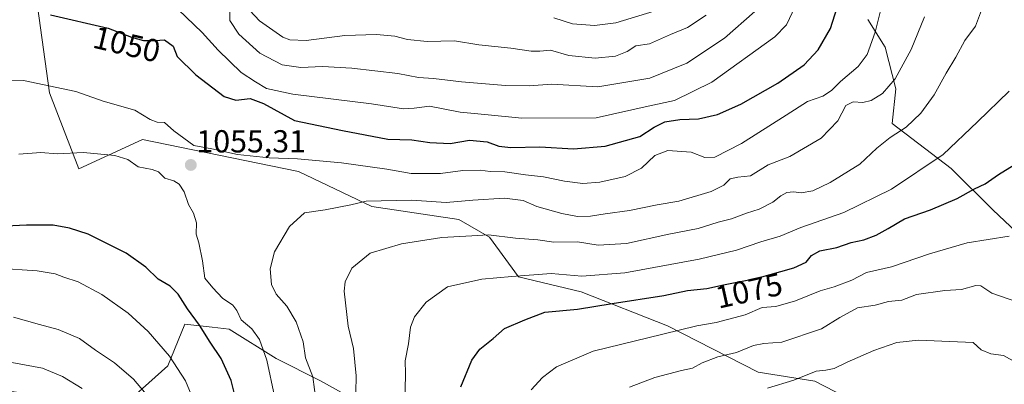
# Model space of a CAD drawing. Units: metres. Extents: x 658617 to 662082, y 4730253 to 4732646.
# Drawn here: x 660021 to 660331, y 4730507 to 4730622 of the extents above; entities that cross this region are included whole.
import ezdxf
from ezdxf.enums import TextEntityAlignment as Align

# ---------------------------------------------------------------- set-up
doc = ezdxf.new("R2010")
doc.units = ezdxf.units.M
doc.header["$MEASUREMENT"] = 0
for name, color, linetype, lineweight in [('Arbolado forestal CxS', 92, 'Continuous', 0), ('Carátula', 7, 'Continuous', 5), ('Curva de nivel maestra', 36, 'Continuous', 30), ('Curva de nivel normal', 36, 'Continuous', 0), ('Matorral CxS', 135, 'Continuous', 0), ('Punto de cota en terreno', 7, 'Continuous', 0), ('Rótulo de curva de nivel directora', 19, 'Continuous', 0), ('Rótulo de punto de cota en terreno', 19, 'Continuous', 0)]:
    doc.layers.add(name, color=color, linetype=linetype, lineweight=lineweight)
doc.styles.add('Arial', font='txt', dxfattribs={"height": 0.2})

# ---------------------------------------------------------------- blocks, each defined once
blk = doc.blocks.new('5PATER')
at = {"layer": 'Carátula', "linetype": 'Continuous', "lineweight": 5}
h = blk.add_hatch(color=250, dxfattribs=at)
edge = h.paths.add_edge_path()
edge.add_ellipse((0, 0.01), major_axis=(-1.33, -1.34), ratio=0.999422, start_angle=0, end_angle=360)

msp = doc.modelspace()

# ---------------------------------------------------------------- linework, layer by layer
at = {"layer": 'Arbolado forestal CxS', "color": 92, "linetype": 'Continuous', "lineweight": 0}
for points in [[(660027.61, 4730627.43, 1049.68), (660026.61, 4730625.81, 1050.07), (660030.38, 4730598.54, 1055.51), (660039.63, 4730574.62, 1053.43), (660059.68, 4730583.88, 1055.34), (660100.06, 4730575.57, 1056.75), (660108.74, 4730573.79, 1057.31), (660131.78, 4730562.73, 1062.23), (660159.16, 4730558.72, 1064.01), (660168.77, 4730553.16, 1066.46), (660177.87, 4730540.61, 1071.66), (660197.63, 4730535.85, 1074.1), (660224.74, 4730525.23, 1080.65), (660253.27, 4730510.57, 1089.41), (660271.12, 4730507.82, 1092.46), (660296.09, 4730494.89, 1098.45), (660337.38, 4730494.92, 1094.72), (660381.51, 4730505.46, 1083.09), (660381.51, 4730505.46, 1083.09), (660393.24, 4730496.45, 1082.74), (660407.41, 4730484.62, 1079.89), (660424.12, 4730472.18, 1074.04), (660441.87, 4730474.38, 1066.14), (660446.95, 4730475.34, 1063.75)], [(660337.38, 4730494.92, 1094.72), (660296.09, 4730494.89, 1098.45), (660271.12, 4730507.82, 1092.46), (660253.27, 4730510.57, 1089.41), (660224.74, 4730525.23, 1080.65), (660197.63, 4730535.85, 1074.1), (660177.87, 4730540.61, 1071.66), (660168.77, 4730553.16, 1066.46), (660159.16, 4730558.72, 1064.01), (660131.78, 4730562.73, 1062.23), (660108.74, 4730573.79, 1057.31), (660100.06, 4730575.57, 1056.75), (660059.68, 4730583.88, 1055.34), (660039.63, 4730574.62, 1053.43), (660030.38, 4730598.54, 1055.51), (660026.61, 4730625.81, 1050.07)], [(660287.82, 4730621.66, 1054.86), (660293.27, 4730612.93, 1058.4), (660296.54, 4730599.84, 1062.31), (660295.45, 4730588.93, 1065.25), (660313.99, 4730574.75, 1073.14), (660327.07, 4730561.66, 1078.82), (660345.61, 4730544.21, 1082.13)], [(660287.82, 4730621.66, 1054.86), (660293.27, 4730612.93, 1058.4), (660296.54, 4730599.84, 1062.31), (660295.45, 4730588.93, 1065.25), (660313.99, 4730574.75, 1073.14), (660327.07, 4730561.66, 1078.82), (660345.61, 4730544.21, 1082.13)], [(660016.45, 4730504.82, 1029.94), (660031.96, 4730502.49, 1031.87), (660053.66, 4730500.16, 1037.01), (660067.61, 4730512.56, 1043.89), (660073.03, 4730525.74, 1048.68), (660081.55, 4730524.79, 1051.2), (660086.98, 4730524.19, 1052.78), (660101.71, 4730514.89, 1056.85), (660115.66, 4730507.91, 1061.59), (660129.61, 4730500.16, 1066.97), (660132.73, 4730498.69, 1068.41), (660125.74, 4730487.76, 1065.5), (660121.86, 4730480.79, 1063.68), (660108.69, 4730478.46, 1058.31), (660088.53, 4730480.79, 1050.63), (660067.61, 4730484.66, 1041.9), (660052.88, 4730486.21, 1034.66), (660052.08, 4730486.51, 1034.28), (660035.73, 4730492.59, 1028.49), (660014.06, 4730480.1, 1018.5)], [(660016.45, 4730504.82, 1029.94), (660031.96, 4730502.49, 1031.87), (660053.66, 4730500.16, 1037.01), (660067.61, 4730512.56, 1043.89), (660073.03, 4730525.74, 1048.68), (660081.55, 4730524.79, 1051.2), (660086.98, 4730524.19, 1052.78), (660101.71, 4730514.89, 1056.85), (660115.66, 4730507.91, 1061.59), (660129.61, 4730500.16, 1066.97), (660132.73, 4730498.69, 1068.41)]]:
    msp.add_polyline3d(points, dxfattribs=at)
at = {"layer": 'Curva de nivel maestra', "color": 36, "linetype": 'Continuous', "lineweight": 30}
for points in [[(660030.76, 4730623.11, 1050), (660048.89, 4730618.85, 1050), (660056.23, 4730616.09, 1050), (660060.03, 4730615, 1050), (660063.68, 4730615.04, 1050), (660066.62, 4730615.26, 1050), (660069.28, 4730613.19, 1050), (660070.55, 4730609.99, 1050), (660076.41, 4730604.24, 1050), (660085.32, 4730597.37, 1050), (660088.98, 4730596.28, 1050), (660093.54, 4730596.72, 1050), (660097.78, 4730595.17, 1050), (660107.52, 4730589.88, 1050), (660122.52, 4730586.63, 1050), (660136.84, 4730583.99, 1050), (660144.39, 4730583.79, 1050), (660150.04, 4730582.91, 1050), (660156.39, 4730582.54, 1050), (660162.51, 4730583.61, 1050), (660168.08, 4730583.1, 1050), (660171.75, 4730581.73, 1050), (660175.53, 4730581.33, 1050), (660184.64, 4730581.54, 1050), (660195.23, 4730580.94, 1050), (660205.13, 4730581.78, 1050), (660216.06, 4730584.79, 1050), (660220.59, 4730587.69, 1050), (660223.95, 4730589.38, 1050), (660228.7, 4730590.18, 1050), (660234.5, 4730590.36, 1050), (660240.5, 4730591.7, 1050), (660247.83, 4730594.99, 1050), (660259.5, 4730601.59, 1050), (660267.75, 4730607.38, 1050), (660272.17, 4730612.11, 1050), (660276.07, 4730618.8, 1050), (660278.12, 4730625.35, 1050)], [(660159.83, 4730505.96, 1075), (660163.23, 4730514.35, 1075), (660165.81, 4730517.81, 1075), (660169.95, 4730521.24, 1075), (660173.51, 4730524.37, 1075), (660179.92, 4730527.09, 1075), (660186.25, 4730529.5, 1075), (660196.45, 4730530.44, 1075), (660207.37, 4730532.27, 1075), (660223.61, 4730534.71, 1075), (660231.04, 4730536.27, 1075), (660237.11, 4730536.94, 1075), (660242.42, 4730538.12, 1075), (660252.93, 4730540.17, 1075), (660264.5, 4730543.43, 1075), (660268.42, 4730545.2, 1075), (660270.06, 4730547.3, 1075), (660272.68, 4730548.77, 1075), (660278.06, 4730549.82, 1075), (660282.49, 4730551.38, 1075), (660286.49, 4730552.25, 1075), (660290.41, 4730553.72, 1075), (660294.18, 4730555.79, 1075), (660299.26, 4730558.89, 1075), (660307.53, 4730561.72, 1075), (660315.88, 4730565.23, 1075), (660321.36, 4730568.31, 1075), (660324.71, 4730569.87, 1075), (660328.82, 4730572.84, 1075), (660333.76, 4730575.89, 1075)], [(660089.1, 4730501.69, 1050), (660087.57, 4730507.96, 1050), (660084.46, 4730514.88, 1050), (660080.98, 4730520.08, 1050), (660077.61, 4730525.41, 1050), (660073.83, 4730530.6, 1050), (660070.86, 4730535.17, 1050), (660068.41, 4730537.72, 1050), (660064.61, 4730539.91, 1050), (660060.77, 4730543.71, 1050), (660054.58, 4730548.1, 1050), (660042.57, 4730554.07, 1050), (660036.69, 4730555.9, 1050), (660031.57, 4730556.88, 1050), (660023.2, 4730556.92, 1050), (660016.73, 4730556.56, 1050)]]:
    msp.add_polyline3d(points, dxfattribs=at)
at = {"layer": 'Curva de nivel normal', "color": 36, "linetype": 'Continuous', "lineweight": 0}
for points in [[(660088.78, 4730629.51, 1035), (660096.52, 4730621.16, 1035), (660103.85, 4730616.1, 1035), (660106.04, 4730615.22, 1035), (660111.1, 4730615.01, 1035), (660123.3, 4730616.6, 1035), (660133.22, 4730616.86, 1035), (660139.07, 4730616.33, 1035), (660143.01, 4730615.29, 1035), (660149.18, 4730614.74, 1035), (660157.84, 4730614.86, 1035), (660165.49, 4730613.62, 1035), (660175.51, 4730612.56, 1035), (660181.86, 4730611.68, 1035), (660184.68, 4730611.65, 1035), (660187.95, 4730611.93, 1035), (660193.71, 4730610.31, 1035), (660202, 4730609.47, 1035), (660208.4, 4730610.03, 1035), (660212.13, 4730611.6, 1035), (660214.81, 4730613.29, 1035), (660219.14, 4730613.92, 1035), (660225.72, 4730616.9, 1035), (660231.03, 4730619.11, 1035), (660236.94, 4730622.97, 1035)], [(660068.37, 4730627.22, 1045), (660078.39, 4730617.5, 1045), (660083.5, 4730611.96, 1045), (660090.75, 4730604.89, 1045), (660095.26, 4730602.03, 1045), (660098.65, 4730599.95, 1045), (660106.98, 4730598.15, 1045), (660131.66, 4730595.08, 1045), (660141.75, 4730593.5, 1045), (660145.14, 4730593.74, 1045), (660149.93, 4730594.39, 1045), (660159.6, 4730592.45, 1045), (660167.37, 4730591.74, 1045), (660178.93, 4730590.6, 1045), (660202.3, 4730590.71, 1045), (660218.67, 4730594.34, 1045), (660227.02, 4730596.08, 1045), (660238.75, 4730601.91, 1045), (660258.5, 4730616.19, 1045), (660262.18, 4730619.98, 1045), (660264.91, 4730625.67, 1045)], [(660126.76, 4730504.25, 1065), (660126.82, 4730509.48, 1065), (660126.04, 4730518.03, 1065), (660124.37, 4730525.11, 1065), (660123.06, 4730536.16, 1065), (660123.44, 4730539.1, 1065), (660125.54, 4730543.33, 1065), (660131.28, 4730548.11, 1065), (660141.16, 4730550.99, 1065), (660153.77, 4730553, 1065), (660163.2, 4730553.51, 1065), (660168.5, 4730553.81, 1065), (660176.98, 4730552.78, 1065), (660183.95, 4730552.23, 1065), (660189.03, 4730551.5, 1065), (660196.51, 4730551.61, 1065), (660202.94, 4730550.58, 1065), (660211.84, 4730551.12, 1065), (660225.21, 4730554.07, 1065), (660234.45, 4730555.79, 1065), (660240.67, 4730557.8, 1065), (660244.87, 4730558.91, 1065), (660249.64, 4730560.69, 1065), (660253.56, 4730561.87, 1065), (660257.95, 4730564.14, 1065), (660260.45, 4730566.17, 1065), (660262.31, 4730567.12, 1065), (660264.45, 4730567.37, 1065), (660266.82, 4730567.08, 1065), (660270.48, 4730567.66, 1065), (660275.96, 4730570.28, 1065), (660285.23, 4730576.06, 1065), (660290.64, 4730581.12, 1065), (660294.78, 4730584.43, 1065), (660299.86, 4730587.72, 1065), (660304.45, 4730592.16, 1065), (660308.64, 4730597.88, 1065), (660312.36, 4730604.7, 1065), (660315.43, 4730609.79, 1065), (660318.26, 4730615.03, 1065), (660321.59, 4730619.54, 1065), (660324.17, 4730626.26, 1065)], [(660015.34, 4730602.54, 1055), (660022.27, 4730602.37, 1055), (660038.68, 4730598.98, 1055), (660047.33, 4730595.94, 1055), (660057.22, 4730593.12, 1055), (660062.13, 4730590.13, 1055), (660064.33, 4730589.31, 1055), (660066.62, 4730589.2, 1055), (660069.56, 4730586.53, 1055), (660075.85, 4730581.95, 1055), (660081.52, 4730580.89, 1055), (660089.52, 4730579.12, 1055), (660099.54, 4730578.05, 1055), (660108.43, 4730577.74, 1055), (660122.21, 4730576.52, 1055), (660136.55, 4730574.53, 1055), (660144.13, 4730573.11, 1055), (660153.4, 4730573.18, 1055), (660160.43, 4730574.08, 1055), (660165.86, 4730574.16, 1055), (660169.02, 4730573.79, 1055), (660173.57, 4730573.71, 1055), (660180.1, 4730572.7, 1055), (660185.81, 4730572.11, 1055), (660192.34, 4730570.69, 1055), (660198.18, 4730569.97, 1055), (660203.51, 4730570.39, 1055), (660211.5, 4730572.23, 1055), (660216.62, 4730574.81, 1055), (660220.83, 4730578.82, 1055), (660224.87, 4730580.41, 1055), (660232.2, 4730579.85, 1055), (660236.49, 4730578.15, 1055), (660239.61, 4730578.27, 1055), (660248.04, 4730582.6, 1055), (660262.13, 4730591.47, 1055), (660268.79, 4730595.82, 1055), (660273.66, 4730597.54, 1055), (660276.4, 4730599.24, 1055), (660279.14, 4730602.09, 1055), (660284.73, 4730606.82, 1055), (660287.53, 4730610.58, 1055), (660290.1, 4730617.68, 1055), (660291.78, 4730624.39, 1055)], [(660087.18, 4730624.44, 1040), (660087.17, 4730621.3, 1040), (660090.02, 4730616.97, 1040), (660096.54, 4730611.02, 1040), (660103.55, 4730607.34, 1040), (660109.51, 4730606.48, 1040), (660116.23, 4730606.87, 1040), (660125.47, 4730606.28, 1040), (660140.02, 4730604.59, 1040), (660146.51, 4730603.36, 1040), (660151.18, 4730603.04, 1040), (660160.04, 4730602, 1040), (660173.8, 4730600.87, 1040), (660181.38, 4730600.77, 1040), (660188.34, 4730601.27, 1040), (660202.84, 4730600.38, 1040), (660219.17, 4730603.15, 1040), (660230.9, 4730607.87, 1040), (660242.68, 4730615.77, 1040), (660252.26, 4730624.16, 1040)], [(660114.32, 4730501.14, 1060), (660113.2, 4730509.18, 1060), (660110.95, 4730515.1, 1060), (660110.2, 4730520.18, 1060), (660107.99, 4730526.5, 1060), (660105.08, 4730531.41, 1060), (660101.7, 4730535.17, 1060), (660100.23, 4730538.16, 1060), (660099.87, 4730543.16, 1060), (660101.2, 4730548.49, 1060), (660105.87, 4730556.49, 1060), (660110.66, 4730560.8, 1060), (660117.15, 4730561.74, 1060), (660125.18, 4730563.3, 1060), (660129.99, 4730564.4, 1060), (660144.32, 4730564.74, 1060), (660155.18, 4730564.01, 1060), (660163.55, 4730564.72, 1060), (660173.55, 4730565.41, 1060), (660179.38, 4730564.6, 1060), (660183.72, 4730562.77, 1060), (660191.51, 4730560.58, 1060), (660196.5, 4730559.62, 1060), (660200.51, 4730559.67, 1060), (660205.17, 4730560.49, 1060), (660212.83, 4730561.52, 1060), (660221.53, 4730563.32, 1060), (660228.3, 4730564.42, 1060), (660238.53, 4730567.52, 1060), (660242.5, 4730569.51, 1060), (660244.5, 4730571.42, 1060), (660246.85, 4730571.96, 1060), (660250.9, 4730572.44, 1060), (660256.45, 4730575.87, 1060), (660263.24, 4730578.53, 1060), (660273.14, 4730584.28, 1060), (660278.36, 4730589.69, 1060), (660280.82, 4730594.57, 1060), (660283.18, 4730595.75, 1060), (660286.23, 4730595.45, 1060), (660288.82, 4730596.14, 1060), (660292.38, 4730598.3, 1060), (660296.35, 4730602.93, 1060), (660301.45, 4730612.16, 1060), (660305.62, 4730622.48, 1060)], [(660189.02, 4730622.1, 1030), (660194.88, 4730620.29, 1030), (660201.84, 4730619.68, 1030), (660208.5, 4730620.61, 1030), (660220.58, 4730624.22, 1030)], [(660142.17, 4730499.86, 1070), (660142.4, 4730510.17, 1070), (660142.28, 4730514.17, 1070), (660143.35, 4730519.5, 1070), (660144, 4730524.83, 1070), (660145.2, 4730528.02, 1070), (660148.87, 4730532.63, 1070), (660155.64, 4730537.44, 1070), (660166.38, 4730539.92, 1070), (660175.78, 4730540.73, 1070), (660188.2, 4730541.68, 1070), (660197.82, 4730540.8, 1070), (660211.35, 4730541.88, 1070), (660234.76, 4730546.17, 1070), (660246.5, 4730549.05, 1070), (660254.17, 4730551.69, 1070), (660260.21, 4730553.39, 1070), (660266.66, 4730556.11, 1070), (660280.2, 4730560.9, 1070), (660295.25, 4730568.24, 1070), (660311.45, 4730579.13, 1070), (660322.26, 4730589.38, 1070), (660332.19, 4730599.03, 1070)], [(660101.18, 4730503.05, 1055), (660098.75, 4730514.4, 1055), (660096.46, 4730520.9, 1055), (660094.09, 4730524.23, 1055), (660090.67, 4730527.1, 1055), (660089.36, 4730530, 1055), (660088.04, 4730531.66, 1055), (660084.87, 4730533.96, 1055), (660081.78, 4730537.2, 1055), (660079.27, 4730540.16, 1055), (660078.5, 4730545.61, 1055), (660077.34, 4730551.31, 1055), (660076.53, 4730554.01, 1055), (660076.62, 4730557.63, 1055), (660075.7, 4730560.67, 1055), (660074.13, 4730563.43, 1055), (660072.75, 4730567.39, 1055), (660071.2, 4730569.83, 1055), (660069.53, 4730570.81, 1055), (660066.75, 4730571.7, 1055), (660064.68, 4730573.64, 1055), (660062.71, 4730574.44, 1055), (660058.3, 4730575.27, 1055), (660055.05, 4730577.56, 1055), (660050.93, 4730578.82, 1055), (660041.11, 4730579.71, 1055), (660032.85, 4730579.37, 1055), (660027.68, 4730579.77, 1055), (660020.79, 4730579.22, 1055)], [(660181.89, 4730505.02, 1080), (660185.51, 4730508.99, 1080), (660189.84, 4730512.27, 1080), (660201.44, 4730517.23, 1080), (660223.34, 4730522.62, 1080), (660233.97, 4730525.25, 1080), (660240.09, 4730526.26, 1080), (660249.22, 4730528.62, 1080), (660254.5, 4730530.99, 1080), (660258.83, 4730531.31, 1080), (660265.07, 4730533.02, 1080), (660272.77, 4730536.22, 1080), (660277.22, 4730537.47, 1080), (660282.79, 4730539.56, 1080), (660287.32, 4730541.94, 1080), (660295.24, 4730543.73, 1080), (660307.17, 4730547.84, 1080), (660319.02, 4730551.32, 1080), (660325.59, 4730552.36, 1080), (660332.26, 4730553.42, 1080)], [(660075.68, 4730501.83, 1045), (660073.24, 4730507.85, 1045), (660068.14, 4730515.65, 1045), (660061.42, 4730523.42, 1045), (660055.18, 4730529.16, 1045), (660046.86, 4730535.1, 1045), (660039.49, 4730539, 1045), (660034.93, 4730540.52, 1045), (660032.2, 4730541.6, 1045), (660026.56, 4730542.55, 1045), (660014, 4730543.36, 1045)], [(660212.83, 4730505.94, 1085), (660220.83, 4730508.99, 1085), (660229.17, 4730511.18, 1085), (660232.63, 4730511.9, 1085), (660235.69, 4730513.54, 1085), (660240.63, 4730515.44, 1085), (660246.48, 4730516.76, 1085), (660251.82, 4730518.96, 1085), (660255.06, 4730519.64, 1085), (660260.75, 4730520.09, 1085), (660273.25, 4730524.21, 1085), (660279.02, 4730527.84, 1085), (660284.49, 4730530.84, 1085), (660290.11, 4730531.68, 1085), (660294.3, 4730532.82, 1085), (660298.51, 4730533.26, 1085), (660303.11, 4730535.06, 1085), (660311.95, 4730536.31, 1085), (660317.21, 4730536.67, 1085), (660321.75, 4730537.91, 1085), (660323.34, 4730537.8, 1085), (660326.74, 4730535.53, 1085), (660337.39, 4730531.85, 1085)], [(660060.8, 4730503.68, 1040), (660056.87, 4730508.41, 1040), (660050.88, 4730513.53, 1040), (660044.91, 4730517.51, 1040), (660039.86, 4730521.19, 1040), (660033.15, 4730524.07, 1040), (660027.33, 4730525.59, 1040), (660019.15, 4730527.89, 1040)], [(660334.46, 4730513.61, 1090), (660330.47, 4730515.82, 1090), (660326.5, 4730516.42, 1090), (660323.37, 4730517.68, 1090), (660320.9, 4730519.91, 1090), (660303.69, 4730520.67, 1090), (660296.89, 4730519.96, 1090), (660289.66, 4730517.41, 1090), (660281.24, 4730513.75, 1090), (660277.16, 4730511.79, 1090), (660274.58, 4730511.26, 1090), (660271.5, 4730510.95, 1090), (660264.5, 4730508.14, 1090), (660256.21, 4730505.6, 1090)], [(660040.68, 4730505.52, 1035), (660034.57, 4730509.25, 1035), (660028.22, 4730511.89, 1035), (660018.63, 4730513.65, 1035)]]:
    msp.add_polyline3d(points, dxfattribs=at)
at = {"layer": 'Matorral CxS', "color": 135, "linetype": 'Continuous', "lineweight": 0}
for points in [[(660027.61, 4730627.43, 1049.68), (660026.61, 4730625.81, 1050.07), (660030.38, 4730598.54, 1055.51), (660039.63, 4730574.62, 1053.43), (660059.68, 4730583.88, 1055.34), (660100.06, 4730575.57, 1056.75), (660108.74, 4730573.79, 1057.31), (660131.78, 4730562.73, 1062.23), (660159.16, 4730558.72, 1064.01), (660168.77, 4730553.16, 1066.46), (660177.87, 4730540.61, 1071.66), (660197.63, 4730535.85, 1074.1), (660224.74, 4730525.23, 1080.65), (660253.27, 4730510.57, 1089.41), (660271.12, 4730507.82, 1092.46), (660296.09, 4730494.89, 1098.45), (660337.38, 4730494.92, 1094.72), (660381.51, 4730505.46, 1083.09), (660381.51, 4730505.46, 1083.09), (660393.24, 4730496.45, 1082.74), (660407.41, 4730484.62, 1079.89), (660424.12, 4730472.18, 1074.04), (660441.87, 4730474.38, 1066.14), (660446.95, 4730475.34, 1063.75)], [(660026.61, 4730625.81, 1050.07), (660030.38, 4730598.54, 1055.51), (660039.63, 4730574.62, 1053.43), (660059.68, 4730583.88, 1055.34), (660100.06, 4730575.57, 1056.75), (660108.74, 4730573.79, 1057.31), (660131.78, 4730562.73, 1062.23), (660159.16, 4730558.72, 1064.01), (660168.77, 4730553.16, 1066.46), (660177.87, 4730540.61, 1071.66), (660197.63, 4730535.85, 1074.1), (660224.74, 4730525.23, 1080.65), (660253.27, 4730510.57, 1089.41), (660271.12, 4730507.82, 1092.46), (660296.09, 4730494.89, 1098.45), (660337.38, 4730494.92, 1094.72)], [(660345.61, 4730544.21, 1082.13), (660327.07, 4730561.66, 1078.82), (660313.99, 4730574.75, 1073.14), (660295.45, 4730588.93, 1065.25), (660296.54, 4730599.84, 1062.31), (660293.27, 4730612.93, 1058.4), (660287.82, 4730621.66, 1054.86)], [(660287.82, 4730621.66, 1054.86), (660293.27, 4730612.93, 1058.4), (660296.54, 4730599.84, 1062.31), (660295.45, 4730588.93, 1065.25), (660313.99, 4730574.75, 1073.14), (660327.07, 4730561.66, 1078.82), (660345.61, 4730544.21, 1082.13)], [(660016.45, 4730504.82, 1029.94), (660031.96, 4730502.49, 1031.87), (660053.66, 4730500.16, 1037.01), (660067.61, 4730512.56, 1043.89), (660073.03, 4730525.74, 1048.68), (660081.55, 4730524.79, 1051.2), (660086.98, 4730524.19, 1052.78), (660101.71, 4730514.89, 1056.85), (660115.66, 4730507.91, 1061.59), (660129.61, 4730500.16, 1066.97), (660132.73, 4730498.69, 1068.41)], [(660129.61, 4730500.16, 1066.97), (660115.66, 4730507.91, 1061.59), (660101.71, 4730514.89, 1056.85), (660086.98, 4730524.19, 1052.78), (660081.55, 4730524.79, 1051.2), (660073.03, 4730525.74, 1048.68), (660067.61, 4730512.56, 1043.89), (660053.66, 4730500.16, 1037.01)]]:
    msp.add_polyline3d(points, dxfattribs=at)

# ---------------------------------------------------------------- block references
at = {"layer": 'Punto de cota en terreno', "linetype": 'Continuous', "lineweight": 0}
msp.add_blockref('5PATER', (660074.87, 4730575.83, 1055.31), dxfattribs=at)

# ---------------------------------------------------------------- texts
at = {"layer": 'Rótulo de curva de nivel directora', "color": 19, "linetype": 'Continuous', "lineweight": 0, "style": 'Arial'}
for s, rotation, p in [('1050', -13.2229, (660054.74, 4730613.84)), ('1075', 12.5288, (660250.39, 4730536.28))]:
    msp.add_text(s, height=7, rotation=rotation, dxfattribs=at).set_placement(p, align=Align.MIDDLE_CENTER)
at = {"layer": 'Rótulo de punto de cota en terreno', "color": 19, "linetype": 'Continuous', "lineweight": 0, "style": 'Arial'}
msp.add_text('1055,31', height=7, dxfattribs=at).set_placement((660076.63, 4730577.59), align=Align.BOTTOM_LEFT)

doc.saveas('drawing.dxf')
